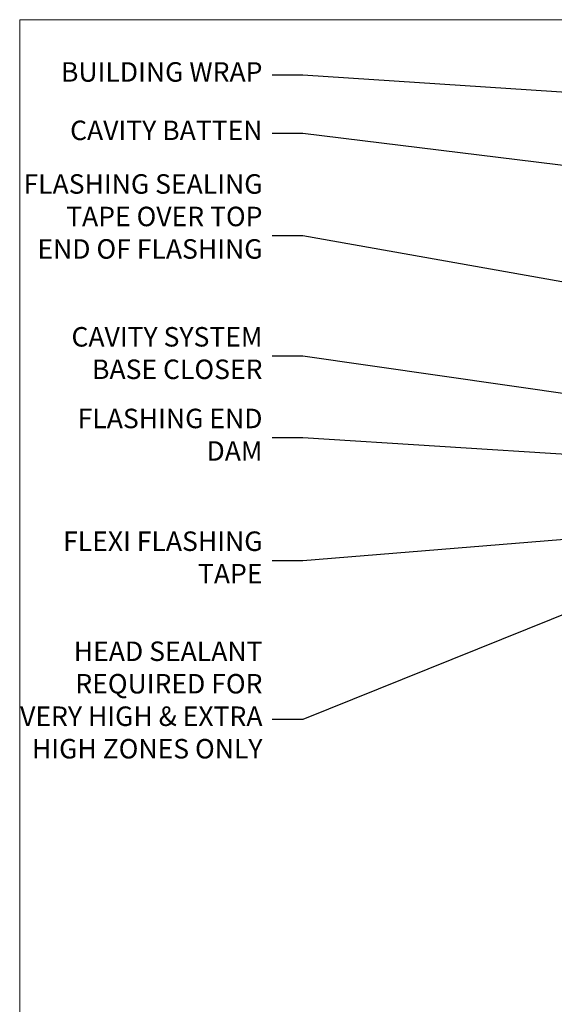
# Model space of a CAD drawing. Units: millimetres. Extents: x 0 to 419912, y -1009 to 1143.
# Drawn here: x 3600 to 3710, y 493 to 695 of the extents above; entities that cross this region are included whole.
import ezdxf
from ezdxf import colors
from ezdxf.entities.mleader import LeaderData, LeaderLine
from ezdxf.math import Vec2, Vec3

# ---------------------------------------------------------------- set-up
doc = ezdxf.new("R2010")
doc.units = ezdxf.units.MM
doc.layers.add('Aluminium Systems Ltd Joinery Detail', color=7, linetype='Continuous')
doc.layers.add('Aluminium Systems Ltd Notes', color=7, linetype='Continuous')
doc.styles.get("Standard").update_dxf_attribs({"font": 'arial.ttf'})

# ---------------------------------------------------------------- blocks, each defined once
blk = doc.blocks.new('_Open90')
at = {"color": 0, "linetype": 'ByBlock', "lineweight": -2}
for p, q in [((0, 0), (-2.439666651745029, 0)), ((-0.5, 0.5), (0, 0)), ((0, 0), (-0.5, -0.5))]:
    blk.add_line(p, q, dxfattribs=at)
blk = doc.blocks.new('Page Layout Group')
at = {"layer": 'Aluminium Systems Ltd Joinery Detail', "color": 8, "lineweight": 5}
blk.add_lwpolyline([(3600, 694.6394637946069), (3600, 0), (4153.082537710972, 0), (4153.082537710972, 694.6394637946069)], close=True, dxfattribs=at)
blk = doc.blocks.new('Stucco Recessed CC Head Text AL40')
at = {"layer": 'Aluminium Systems Ltd Notes', "color": 3, "lineweight": 5, "ltscale": 0.12}
ml = blk.add_multileader_mtext('Standard', dxfattribs=at)
ml.set_content('BUILDING WRAP', color=3)
ml.set_leader_properties(color=8)
ml.set_arrow_properties(name='OPEN90')
ml.build(insert=Vec2(0, 0))
ml.multileader.update_dxf_attribs({"text_left_attachment_type": 2, "text_right_attachment_type": 2})
ctx = ml.context
ctx.base_point, ctx.plane_origin = Vec3(-19.59863418882188, 85.64503527729994), Vec3(149.0572424654803, 18.56357540937734)
ctx.left_attachment, ctx.right_attachment, ctx.text_align_type = 2, 2, 2
notes = []
notes.append((ctx, [(0, (1, 1, 0), (34.75009761024842, 85.64503527729994), (-1, 0), 6.291433026901132, [(0, [(155.2030876614384, 77.67931515347027)], 0, [])])]))
ctx.mtext.insert, ctx.mtext.width, ctx.mtext.alignment, ctx.mtext.line_spacing_style, ctx.mtext.flow_direction = Vec3(26.45866458334729, 88.311701943966), 49.87981264959171, 3, 2, 5
ml = blk.add_multileader_mtext('Standard', dxfattribs=at)
ml.set_content('CAVITY BATTEN', color=3)
ml.set_leader_properties(color=8)
ml.set_arrow_properties(name='OPEN90')
ml.build(insert=Vec2(0, 0))
ml.multileader.update_dxf_attribs({"text_left_attachment_type": 2, "text_right_attachment_type": 2})
ctx = ml.context
ctx.base_point, ctx.plane_origin = Vec3(-18.58362736753947, 73.65775973581094), Vec3(123.9017671891871, 40.47184131620361)
ctx.left_attachment, ctx.right_attachment, ctx.text_align_type = 2, 2, 2
notes.append((ctx, [(0, (1, 1, 0), (34.75009761024842, 73.65775973581094), (-1, 0), 6.291433026901128, [(0, [(142.7170193569156, 60.43175682415949)], 0, [])])]))
ctx.mtext.insert, ctx.mtext.width, ctx.mtext.alignment, ctx.mtext.line_spacing_style, ctx.mtext.flow_direction = Vec3(26.45866458334729, 76.324426402477), 49.87981264959171, 3, 2, 5
ml = blk.add_multileader_mtext('Standard', dxfattribs=at)
ml.set_content('FLASHING SEALING\\PTAPE OVER TOP\\PEND OF FLASHING', color=3)
ml.set_leader_properties(color=8)
ml.set_arrow_properties(name='OPEN90')
ml.build(insert=Vec2(0, 0))
ml.multileader.update_dxf_attribs({"text_left_attachment_type": 2, "text_right_attachment_type": 2})
ctx = ml.context
ctx.base_point, ctx.plane_origin = Vec3(-25.35852504830369, 52.65486328807219), Vec3(123.9017671891871, 2.416923698418941)
ctx.left_attachment, ctx.right_attachment, ctx.text_align_type = 2, 2, 2
notes.append((ctx, [(0, (1, 1, 0), (34.75009761024819, 52.65486328807219), (-1, 0), 6.291433026901128, [(0, [(153.6016876589257, 31.61195870121901)], 0, [])])]))
ctx.mtext.insert, ctx.mtext.width, ctx.mtext.alignment, ctx.mtext.line_spacing_style, ctx.mtext.flow_direction = Vec3(26.45866458334706, 65.32152995473825), 49.87981264959149, 3, 2, 5
ml = blk.add_multileader_mtext('Standard', dxfattribs=at)
ml.set_content('CAVITY SYSTEM BASE CLOSER', color=3)
ml.set_leader_properties(color=8)
ml.set_arrow_properties(name='OPEN90')
ml.build(insert=Vec2(0, 0))
ml.multileader.update_dxf_attribs({"text_left_attachment_type": 2, "text_right_attachment_type": 2})
ctx = ml.context
ctx.base_point, ctx.plane_origin = Vec3(-19.55224946849446, 27.95656983644494), Vec3(71.34790319290357, -89.21982035640667)
ctx.left_attachment, ctx.right_attachment, ctx.text_align_type = 2, 2, 2
notes.append((ctx, [(0, (1, 1, 0), (34.75009761024842, 27.95656983644494), (-1, 0), 6.291433026901132, [(0, [(144.7864909843223, 12.16664784986187)], 0, [])])]))
ctx.mtext.insert, ctx.mtext.width, ctx.mtext.alignment, ctx.mtext.line_spacing_style, ctx.mtext.flow_direction = Vec3(26.45866458334729, 33.95656983644494), 49.87981264959171, 3, 2, 5
ml = blk.add_multileader_mtext('Standard', dxfattribs=at)
ml.set_content('FLASHING END DAM', color=3)
ml.set_leader_properties(color=8)
ml.set_arrow_properties(name='OPEN90')
ml.build(insert=Vec2(0, 0))
ml.multileader.update_dxf_attribs({"text_left_attachment_type": 2, "text_right_attachment_type": 2})
ctx = ml.context
ctx.base_point, ctx.plane_origin = Vec3(-16.08158098281938, 11.20334722318421), Vec3(88.36709967903437, -109.598194677551)
ctx.left_attachment, ctx.right_attachment, ctx.text_align_type = 2, 2, 2
notes.append((ctx, [(0, (1, 1, 0), (34.75009761024819, 11.20334722318421), (-1, 0), 6.291433026901132, [(0, [(137.8879273669619, 4.78077204391866)], 0, [])])]))
ctx.mtext.insert, ctx.mtext.width, ctx.mtext.alignment, ctx.mtext.line_spacing_style, ctx.mtext.flow_direction = Vec3(26.45866458334706, 17.20334722318421), 49.87981264959126, 3, 2, 5
ml = blk.add_multileader_mtext('Standard', dxfattribs=at)
ml.set_content('FLEXI FLASHING TAPE', color=3)
ml.set_leader_properties(color=8)
ml.set_arrow_properties(name='OPEN90')
ml.build(insert=Vec2(0, 0))
ml.multileader.update_dxf_attribs({"text_left_attachment_type": 2, "text_right_attachment_type": 2})
ctx = ml.context
ctx.base_point, ctx.plane_origin = Vec3(-19.75961645348764, -13.98938181127687), Vec3(223.2167566211148, -104.1190196932157)
ctx.left_attachment, ctx.right_attachment, ctx.text_align_type = 2, 2, 2
notes.append((ctx, [(1, (1, 1, 0), (34.75009761024842, -13.98938181127687), (-1, 0), 6.291433026901132, [(0, [(155.7919281500746, -4.111906661221838)], 0, [])])]))
ctx.mtext.insert, ctx.mtext.width, ctx.mtext.alignment, ctx.mtext.line_spacing_style, ctx.mtext.flow_direction = Vec3(26.45866458334729, -7.989381811276871), 49.87981264959171, 3, 2, 5
ml = blk.add_multileader_mtext('Standard', dxfattribs=at)
ml.set_content('HEAD SEALANT REQUIRED FOR VERY HIGH & EXTRA HIGH ZONES ONLY', color=3)
ml.set_leader_properties(color=8)
ml.set_arrow_properties(name='OPEN90')
ml.build(insert=Vec2(0, 0))
ml.multileader.update_dxf_attribs({"text_left_attachment_type": 2, "text_right_attachment_type": 2})
ctx = ml.context
ctx.base_point, ctx.plane_origin = Vec3(-17.8742139978262, -46.56636085316222), Vec3(117.2002613083138, -124.9498993299194)
ctx.left_attachment, ctx.right_attachment, ctx.text_align_type = 2, 2, 2
notes.append((ctx, [(0, (1, 1, 0), (34.75009761024819, -46.56636085316222), (-1, 0), 6.291433026901132, [(0, [(104.0939682190261, -18.62958466952205)], 0, [])])]))
ctx.mtext.insert, ctx.mtext.width, ctx.mtext.alignment, ctx.mtext.line_spacing_style, ctx.mtext.flow_direction = Vec3(26.45866458334706, -30.56636085316222), 49.87981264959149, 3, 2, 5
for ctx, leaders in notes:
    for number, flags, end, landing, length, lines in leaders:
        leader = LeaderData()
        leader.index, (leader.has_last_leader_line, leader.has_dogleg_vector, leader.attachment_direction) = number, flags
        leader.last_leader_point, leader.dogleg_vector, leader.dogleg_length = Vec3(end), Vec3(landing), length
        for number, points, colour, breaks in lines:
            line = LeaderLine()
            line.index, line.vertices, line.color, line.breaks = number, Vec3.list(points), colors.encode_raw_color(colour), breaks
            leader.lines.append(line)
        ctx.leaders.append(leader)

msp = doc.modelspace()

# ---------------------------------------------------------------- block references
at = {"layer": 'Aluminium Systems Ltd Joinery Detail'}
msp.add_blockref('Page Layout Group', (0, 0), dxfattribs=at)
at = {"layer": 'Aluminium Systems Ltd Notes'}
msp.add_blockref('Stucco Recessed CC Head Text AL40', (3623.421148066245, 597.6074384968961), dxfattribs=at)

doc.saveas('drawing.dxf')
